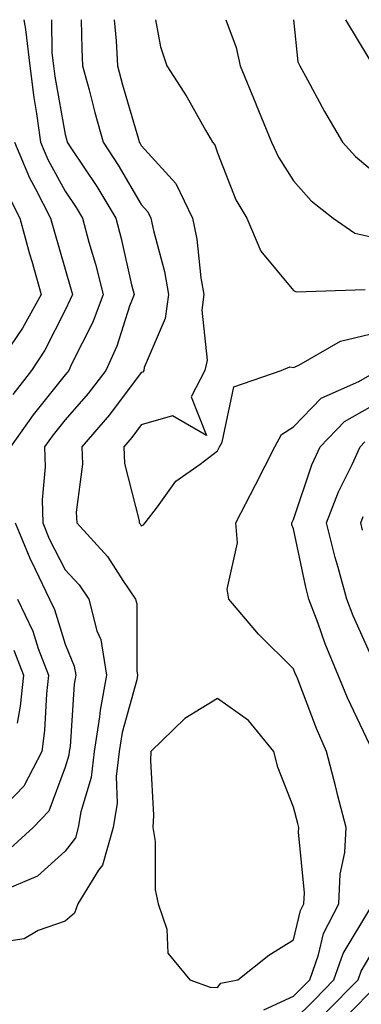
# Model space of a CAD drawing. Units: inches. Extents: x 1039763 to 1042403, y 7223978 to 7226618.
# Drawn here: x 1040542 to 1040587, y 7226489 to 7226618 of the extents above; entities that cross this region are included whole.
import ezdxf

# ---------------------------------------------------------------- set-up
doc = ezdxf.new("R2010")
doc.units = ezdxf.units.IN
doc.header["$MEASUREMENT"] = 0
doc.layers.add('Contour_10397223', color=7, linetype='Continuous', true_color=0xba89dd)

msp = doc.modelspace()

# ---------------------------------------------------------------- linework, layer by layer
at = {"layer": 'Contour_10397223'}
for points in [[(1040550.17, 7226618, 2862), (1040550.24, 7226614.11, 2862), (1040550.35, 7226611.92, 2862), (1040551.19, 7226608.78, 2862), (1040551.96, 7226605.83, 2862), (1040553.05, 7226601.92, 2862), (1040555.02, 7226598.89, 2862), (1040558.05, 7226593.74, 2862), (1040558.91, 7226592.78, 2862), (1040559.32, 7226591.92, 2862), (1040559.65, 7226590.32, 2862), (1040561.08, 7226584.95, 2862), (1040561.6, 7226581.92, 2862), (1040561.19, 7226578.78, 2862), (1040558.44, 7226572.31, 2862), (1040558.36, 7226571.92, 2862), (1040558.25, 7226571.72, 2862), (1040558.05, 7226571.65, 2862), (1040553.87, 7226566.1, 2862), (1040550.24, 7226561.92, 2862), (1040550.35, 7226559.62, 2862), (1040549.48, 7226553.35, 2862), (1040549.57, 7226551.92, 2862), (1040553.62, 7226547.49, 2862), (1040555.63, 7226544.34, 2862), (1040557.29, 7226541.92, 2862), (1040557.44, 7226541.31, 2862), (1040557.46, 7226532.51, 2862), (1040557.56, 7226531.92, 2862), (1040557.46, 7226531.33, 2862), (1040555.55, 7226524.42, 2862), (1040555.16, 7226521.92, 2862), (1040554.77, 7226518.64, 2862), (1040554.87, 7226515.1, 2862), (1040554.34, 7226511.92, 2862), (1040552.97, 7226507, 2862), (1040552.42, 7226506.3, 2862), (1040549.71, 7226501.92, 2862), (1040549.28, 7226500.69, 2862), (1040548.05, 7226499.62, 2862), (1040544.53, 7226498.4, 2862), (1040542.68, 7226497.29, 2862), (1040538.05, 7226496.59, 2862)], [(1040546.26, 7226618, 2861), (1040546.31, 7226613.66, 2861), (1040546.51, 7226611.92, 2861), (1040546.68, 7226610.55, 2861), (1040548.05, 7226602.94, 2861), (1040548.26, 7226602.13, 2861), (1040548.32, 7226601.92, 2861), (1040548.81, 7226601.16, 2861), (1040552.21, 7226596.08, 2861), (1040554.71, 7226591.92, 2861), (1040555.41, 7226589.28, 2861), (1040556.78, 7226583.19, 2861), (1040557.09, 7226581.92, 2861), (1040556.51, 7226580.38, 2861), (1040554.83, 7226575.14, 2861), (1040553.38, 7226571.92, 2861), (1040551.06, 7226568.91, 2861), (1040548.05, 7226565.47, 2861), (1040546.49, 7226563.48, 2861), (1040545.35, 7226561.92, 2861), (1040545.41, 7226559.28, 2861), (1040545.04, 7226554.93, 2861), (1040545.1, 7226551.92, 2861), (1040545.96, 7226549.83, 2861), (1040548.05, 7226545.77, 2861), (1040549.91, 7226543.78, 2861), (1040551.16, 7226541.92, 2861), (1040552.23, 7226537.74, 2861), (1040552.72, 7226536.59, 2861), (1040553.5, 7226531.92, 2861), (1040552.64, 7226527.33, 2861), (1040552.58, 7226526.45, 2861), (1040551.88, 7226521.92, 2861), (1040551.47, 7226518.5, 2861), (1040550.12, 7226513.99, 2861), (1040549.77, 7226511.92, 2861), (1040549.4, 7226510.57, 2861), (1040548.05, 7226508.8, 2861), (1040544.42, 7226505.55, 2861), (1040539.65, 7226503.52, 2861)], [(1040542.63, 7226618, 2860), (1040542.74, 7226617.23, 2860), (1040542.85, 7226616.72, 2860), (1040543.4, 7226611.92, 2860), (1040543.93, 7226607.8, 2860), (1040544.3, 7226605.67, 2860), (1040544.81, 7226601.92, 2860), (1040545.78, 7226599.65, 2860), (1040548.05, 7226595.49, 2860), (1040549.48, 7226593.35, 2860), (1040550.34, 7226591.92, 2860), (1040551.17, 7226588.8, 2860), (1040552.03, 7226585.9, 2860), (1040553.05, 7226581.92, 2860), (1040551.68, 7226578.29, 2860), (1040548.89, 7226572.76, 2860), (1040548.52, 7226571.92, 2860), (1040548.3, 7226571.67, 2860), (1040548.05, 7226571.35, 2860), (1040543.87, 7226566.1, 2860), (1040540.86, 7226561.92, 2860)], [(1040554.5, 7226618, 2863), (1040554.73, 7226615.24, 2863), (1040554.91, 7226611.92, 2863), (1040555.57, 7226609.44, 2863), (1040557.68, 7226602.29, 2863), (1040557.78, 7226601.92, 2863), (1040557.89, 7226601.76, 2863), (1040558.05, 7226601.49, 2863), (1040562.6, 7226596.47, 2863), (1040564.77, 7226591.92, 2863), (1040565.32, 7226589.19, 2863), (1040565.88, 7226584.09, 2863), (1040566.25, 7226581.92, 2863), (1040566, 7226579.87, 2863), (1040566.68, 7226573.29, 2863), (1040566.37, 7226571.92, 2863), (1040564.59, 7226568.46, 2863), (1040566.59, 7226563.38, 2863), (1040562.13, 7226566, 2863), (1040558.05, 7226564.79, 2863), (1040556.82, 7226563.15, 2863), (1040555.75, 7226561.92, 2863), (1040555.86, 7226559.73, 2863), (1040557.76, 7226552.21, 2863), (1040557.78, 7226551.92, 2863), (1040557.91, 7226551.78, 2863), (1040558.05, 7226551.55, 2863), (1040558.32, 7226551.65, 2863), (1040558.54, 7226551.92, 2863), (1040560.18, 7226554.05, 2863), (1040562.56, 7226557.41, 2863), (1040565.76, 7226559.63, 2863), (1040568.05, 7226561.37, 2863), (1040568.23, 7226561.74, 2863), (1040568.32, 7226561.92, 2863), (1040568.66, 7226562.53, 2863), (1040570.18, 7226569.79, 2863), (1040576.41, 7226571.92, 2863), (1040577.56, 7226572.41, 2863), (1040578.05, 7226572.33, 2863), (1040578.75, 7226572.62, 2863), (1040584.18, 7226575.79, 2863), (1040588.05, 7226576.69, 2863)], [(1040559.93, 7226618, 2864), (1040560.57, 7226614.44, 2864), (1040561.41, 7226611.92, 2864), (1040564.01, 7226607.88, 2864), (1040566.49, 7226603.48, 2864), (1040567.41, 7226601.92, 2864), (1040567.7, 7226601.57, 2864), (1040568.05, 7226600.51, 2864), (1040570.47, 7226594.34, 2864), (1040571.9, 7226591.92, 2864), (1040573.75, 7226587.62, 2864), (1040578.05, 7226582.43, 2864), (1040578.38, 7226582.25, 2864), (1040587.42, 7226582.55, 2864)], [(1040569.14, 7226618, 2865), (1040570.49, 7226614.36, 2865), (1040571.04, 7226611.92, 2865), (1040573.09, 7226606.96, 2865), (1040573.13, 7226606.84, 2865), (1040575.16, 7226601.92, 2865), (1040576.08, 7226599.95, 2865), (1040578.05, 7226596.82, 2865), (1040580.35, 7226594.22, 2865), (1040583.25, 7226591.92, 2865), (1040586.1, 7226589.97, 2865), (1040588.05, 7226589.52, 2865)], [(1040578.05, 7226618, 2866), (1040578.05, 7226617.97, 2866), (1040578.6, 7226612.47, 2866), (1040578.85, 7226611.92, 2866), (1040579.85, 7226610.12, 2866), (1040582.09, 7226605.96, 2866), (1040584.44, 7226601.92, 2866), (1040586.16, 7226600.03, 2866), (1040588.05, 7226598.46, 2866), (1040592.15, 7226597.82, 2866), (1040593.6, 7226597.47, 2866), (1040598.05, 7226596.92, 2866)], [(1040584.87, 7226618, 2867), (1040588.05, 7226612.7, 2867), (1040588.32, 7226612.19, 2867), (1040588.52, 7226611.92, 2867), (1040590.98, 7226608.99, 2867), (1040592.74, 7226606.61, 2867), (1040593.58, 7226606.39, 2867), (1040598.05, 7226604.19, 2867), (1040601.96, 7226605.83, 2867), (1040603.46, 7226606.51, 2867), (1040608.05, 7226608.17, 2867)], [(1040541.39, 7226601.92, 2859), (1040543.38, 7226597.25, 2859), (1040544.18, 7226595.79, 2859), (1040546.14, 7226591.92, 2859), (1040546.55, 7226590.42, 2859), (1040548.05, 7226585.22, 2859), (1040548.81, 7226582.68, 2859), (1040549.01, 7226581.92, 2859), (1040548.73, 7226581.24, 2859), (1040548.05, 7226579.85, 2859), (1040545.37, 7226574.6, 2859), (1040543.64, 7226571.92, 2859), (1040541.17, 7226568.8, 2859)], [(1040540.75, 7226594.62, 2858), (1040542.09, 7226591.92, 2858), (1040543.38, 7226587.25, 2858), (1040543.66, 7226586.31, 2858), (1040544.89, 7226581.92, 2858), (1040542.46, 7226577.51, 2858), (1040540.06, 7226573.93, 2858)], [(1040574.12, 7226487.99, 2862), (1040578.05, 7226489.77, 2862), (1040579.12, 7226490.85, 2862), (1040580.18, 7226491.92, 2862), (1040581.33, 7226495.2, 2862), (1040581.98, 7226497.99, 2862), (1040583.99, 7226501.92, 2862), (1040584.16, 7226505.81, 2862), (1040584.75, 7226508.62, 2862), (1040584.96, 7226511.92, 2862), (1040583.87, 7226516.1, 2862), (1040583.52, 7226517.39, 2862), (1040582.37, 7226521.92, 2862), (1040581.04, 7226524.91, 2862), (1040578.58, 7226531.39, 2862), (1040578.36, 7226531.92, 2862), (1040578.26, 7226532.13, 2862), (1040578.05, 7226532.78, 2862), (1040573.44, 7226537.31, 2862), (1040569.53, 7226541.92, 2862), (1040569.34, 7226543.21, 2862), (1040570.67, 7226549.3, 2862), (1040570.45, 7226551.92, 2862), (1040573.03, 7226556.9, 2862), (1040573.05, 7226556.92, 2862), (1040575.59, 7226561.92, 2862), (1040576.45, 7226563.52, 2862), (1040578.05, 7226564.54, 2862), (1040581.66, 7226568.31, 2862), (1040586.6, 7226570.47, 2862), (1040588.05, 7226571.3, 2862)], [(1040588.05, 7226522.8, 2861), (1040585.1, 7226528.97, 2861), (1040583.91, 7226531.92, 2861), (1040582.17, 7226536.04, 2861), (1040581.27, 7226538.7, 2861), (1040580.06, 7226541.92, 2861), (1040579.63, 7226543.5, 2861), (1040578.05, 7226551.16, 2861), (1040577.82, 7226551.69, 2861), (1040577.82, 7226551.92, 2861), (1040578.05, 7226552.39, 2861), (1040580.43, 7226559.54, 2861), (1040581.53, 7226561.92, 2861), (1040584.73, 7226565.24, 2861), (1040588.05, 7226567.12, 2861)], [(1040588.05, 7226534.87, 2860), (1040585.86, 7226539.73, 2860), (1040585.04, 7226541.92, 2860), (1040583.91, 7226546.06, 2860), (1040583.5, 7226547.37, 2860), (1040582.37, 7226551.92, 2860), (1040583.95, 7226556.02, 2860), (1040585.71, 7226559.58, 2860), (1040586.76, 7226561.92, 2860), (1040587.41, 7226562.56, 2860)], [(1040587.09, 7226550.96, 2859), (1040586.86, 7226551.92, 2859), (1040587.19, 7226552.78, 2859)], [(1040541.49, 7226551.92, 2860), (1040543.4, 7226547.27, 2860), (1040544.12, 7226545.85, 2860), (1040545.98, 7226541.92, 2860), (1040546.66, 7226540.53, 2860), (1040548.05, 7226536.02, 2860), (1040549.24, 7226533.11, 2860), (1040549.44, 7226531.92, 2860), (1040549.22, 7226530.75, 2860), (1040548.69, 7226522.56, 2860), (1040548.6, 7226521.92, 2860), (1040548.54, 7226521.43, 2860), (1040548.05, 7226519.83, 2860), (1040545.9, 7226514.07, 2860), (1040543.85, 7226511.92, 2860), (1040540.82, 7226509.15, 2860)], [(1040541.8, 7226541.92, 2859), (1040543.83, 7226537.7, 2859), (1040544.53, 7226535.44, 2859), (1040545.88, 7226531.92, 2859), (1040545.61, 7226529.48, 2859), (1040545.32, 7226524.65, 2859), (1040544.98, 7226521.92, 2859), (1040542.62, 7226517.35, 2859), (1040538.05, 7226512.62, 2859)], [(1040541.33, 7226535.2, 2858), (1040542.58, 7226531.92, 2858), (1040542.13, 7226527.84, 2858), (1040541.74, 7226525.61, 2858)], [(1040578.05, 7226486.59, 2861), (1040580.73, 7226489.24, 2861), (1040583.34, 7226491.92, 2861), (1040584.57, 7226495.4, 2861), (1040588.05, 7226501.22, 2861)], [(1040582.31, 7226487.66, 2860), (1040586.51, 7226491.92, 2860), (1040586.9, 7226493.07, 2860), (1040588.05, 7226494.97, 2860)], [(1040583.93, 7226486.04, 2859), (1040588.05, 7226490.26, 2859)]]:
    msp.add_polyline3d(points, dxfattribs=at)
msp.add_polyline3d([(1040568.05, 7226490.9, 2863), (1040568.5, 7226491.47, 2863), (1040570.73, 7226491.92, 2863), (1040574.81, 7226495.16, 2863), (1040578.05, 7226497.19, 2863), (1040578.95, 7226501.02, 2863), (1040579.4, 7226501.92, 2863), (1040579.46, 7226503.33, 2863), (1040578.67, 7226511.3, 2863), (1040578.71, 7226511.92, 2863), (1040578.58, 7226512.45, 2863), (1040578.05, 7226514.6, 2863), (1040575.98, 7226519.85, 2863), (1040575.43, 7226521.92, 2863), (1040572.11, 7226525.98, 2863), (1040568.05, 7226528.87, 2863), (1040563.75, 7226526.22, 2863), (1040559.32, 7226521.92, 2863), (1040559.24, 7226520.73, 2863), (1040559.67, 7226513.54, 2863), (1040559.57, 7226511.92, 2863), (1040559.89, 7226510.08, 2863), (1040559.85, 7226503.72, 2863), (1040560.28, 7226501.92, 2863), (1040561.39, 7226498.58, 2863), (1040561.55, 7226495.42, 2863), (1040564.4, 7226491.92, 2863), (1040567.07, 7226490.94, 2863)], close=True, dxfattribs=at)

doc.saveas('drawing.dxf')
